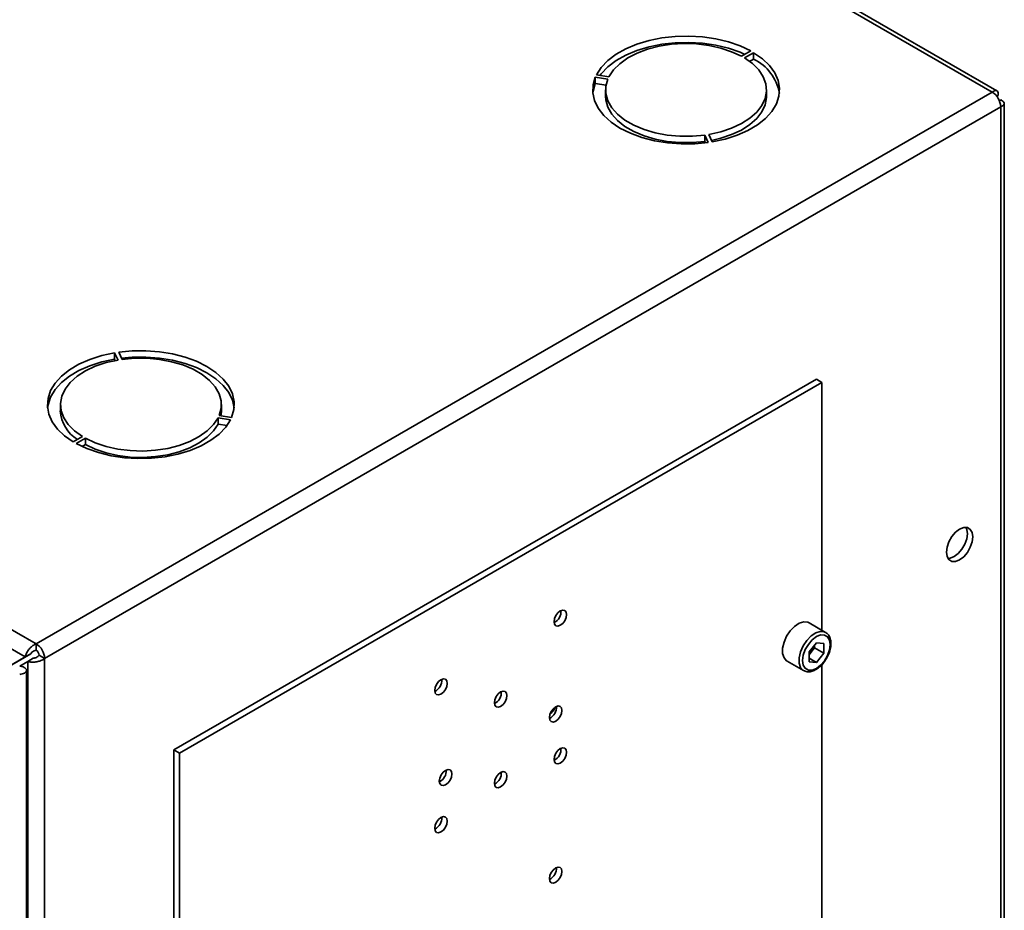
# Paper-space layout 'Blatt1' of a CAD drawing. Units: millimetres. Extents: x 0 to 4200, y 0 to 2970.
# Drawn here: x 3705 to 3895, y 1163 to 1335 of the extents above; entities that cross this region are included whole.
import ezdxf

# ---------------------------------------------------------------- set-up
doc = ezdxf.new("R2010")
doc.units = ezdxf.units.MM

psp = doc.layouts.new('Blatt1')

# ---------------------------------------------------------------- linework, layer by layer
at = {"color": 7, "linetype": 'Continuous', "lineweight": 35, "ltscale": 10}
for p, q in [((3892.52, 1320.57), (3506.87, 1543.2)), ((3893.42, 1320.83), (3508.27, 1543.17)), ((3322.74, 1436.91), (3708.39, 1214.27)), ((3845.99, 1328.49), (3844.23, 1327.47)), ((3844.79, 1327.14), (3846.56, 1328.16)), ((3846.56, 1326.94), (3846.56, 1328.16)), ((3846.56, 1326.94), (3845.77, 1326.48)), ((3818.69, 1323.52), (3816.27, 1323.89)), ((3816.07, 1323.44), (3818.48, 1323.07)), ((3816.07, 1322.22), (3816.07, 1323.44)), ((3818.13, 1321.9), (3816.07, 1322.22)), ((3708.39, 1214.27), (3892.52, 1320.57)), ((3818.05, 1320.98), (3818.05, 1319.75)), ((3849.05, 1319.75), (3849.05, 1320.98)), ((3893.65, 1319.92), (3893.4, 1319.77)), ((3893.4, 1319.77), (3893.65, 1319.92)), ((3894.15, 1319.05), (3893.9, 1318.91)), ((3894.82, 1128.68), (3894.82, 1318.4)), ((3710.02, 1211.46), (3894.15, 1317.75)), ((3894.15, 1127.74), (3894.15, 1317.75)), ((3837.18, 1312.28), (3837.82, 1310.88)), ((3837.18, 1311.05), (3837.18, 1312.28)), ((3838.6, 1311), (3837.95, 1312.4)), ((3837.29, 1310.81), (3837.18, 1311.05)), ((3723.5, 1270.33), (3724.15, 1268.94)), ((3723.5, 1269.11), (3723.5, 1270.33)), ((3723.63, 1268.84), (3723.5, 1269.11)), ((3724.92, 1269.06), (3724.28, 1270.45)), ((3734.91, 1193.82), (3858.65, 1265.25)), ((3858.65, 1265.25), (3859.71, 1264.64)), ((3735.97, 1193.2), (3859.71, 1264.64)), ((3859.71, 1264.64), (3859.71, 1216.88)), ((3713.05, 1260.36), (3713.05, 1259.14)), ((3744.05, 1259.14), (3744.05, 1260.36)), ((3743.41, 1257.82), (3745.83, 1257.45)), ((3743.41, 1256.6), (3743.41, 1257.82)), ((3746.03, 1257.89), (3743.62, 1258.27)), ((3745.14, 1256.33), (3743.41, 1256.6)), ((3717.31, 1254.2), (3715.54, 1253.18)), ((3716.1, 1252.85), (3717.87, 1253.87)), ((3717.87, 1252.65), (3717.87, 1253.87)), ((3717.87, 1252.65), (3717.23, 1252.28)), ((3860.43, 1216.47), (3857.24, 1218.31)), ((3708.39, 1213.05), (3708.39, 1214.27)), ((3858.65, 1214.48), (3857.23, 1212.71)), ((3858.31, 1213.48), (3858.31, 1214.05)), ((3858.65, 1214.48), (3860.08, 1214.35)), ((3860.08, 1212.46), (3860.08, 1214.35)), ((3706.27, 1211.75), (3691.63, 1203.29)), ((3707.33, 1212.36), (3692.69, 1203.91)), ((3706.27, 1211.75), (3707.33, 1212.36)), ((3708.96, 1212.07), (3710.02, 1211.46)), ((3857.23, 1212.71), (3857.23, 1210.82)), ((3857.6, 1212.6), (3857.23, 1212.14)), ((3858.31, 1213.48), (3857.6, 1212.6)), ((3858.31, 1213.48), (3860.08, 1212.46)), ((3860.08, 1212.46), (3858.65, 1210.69)), ((3705.21, 1209.98), (3706.77, 1210.88)), ((3706.77, 1210.88), (3707.83, 1211.49)), ((3706.77, 1210.88), (3706.77, 1021.45)), ((3710.02, 1211.46), (3710.02, 1021.45)), ((3852.99, 1210.95), (3856.18, 1209.11)), ((3857.23, 1211.51), (3858.65, 1210.69)), ((3858.65, 1210.69), (3857.23, 1210.82)), ((3859.71, 1210.28), (3859.71, 1158.76)), ((3706.53, 562.39), (3706.53, 1209.17)), ((3734.91, 1193.82), (3735.97, 1193.2)), ((3734.91, 1193.82), (3734.91, 1087.94)), ((3735.97, 1193.2), (3735.97, 1087.33))]:
    psp.add_line(p, q, dxfattribs=at)
at = {"color": 1, "linetype": 'Continuous', "lineweight": 35, "ltscale": 10}
psp.add_line((3473.11, 1346.35), (3706.27, 1211.75), dxfattribs=at)
at = {"color": 7, "linetype": 'Continuous', "lineweight": 35, "ltscale": 10, "flags": 128}
for points in [[(3845.99, 1328.49), (3843.96, 1329.45), (3841.71, 1330.24), (3839.28, 1330.83), (3836.73, 1331.21), (3834.11, 1331.36), (3831.48, 1331.3), (3828.89, 1331.02), (3826.41, 1330.52), (3824.07, 1329.81), (3821.94, 1328.92), (3820.06, 1327.86), (3818.46, 1326.65), (3817.19, 1325.31), (3816.27, 1323.89)], [(3816.96, 1323.78), (3817.19, 1324.09), (3818.46, 1325.42), (3820.06, 1326.63), (3821.94, 1327.69), (3824.07, 1328.59), (3826.41, 1329.29), (3828.89, 1329.79), (3831.48, 1330.08), (3834.11, 1330.14), (3836.73, 1329.98), (3839.28, 1329.6), (3841.71, 1329.02), (3843.96, 1328.23), (3844.86, 1327.84)], [(3844.23, 1327.47), (3842.33, 1328.35), (3840.23, 1329.05), (3837.96, 1329.56), (3835.58, 1329.85), (3833.15, 1329.92), (3830.73, 1329.78), (3828.38, 1329.41), (3826.15, 1328.84), (3824.11, 1328.08), (3822.31, 1327.14), (3820.78, 1326.04), (3819.56, 1324.83), (3818.69, 1323.52)], [(3838.6, 1311), (3841.06, 1311.53), (3843.37, 1312.27), (3845.47, 1313.19), (3847.31, 1314.28), (3848.85, 1315.51), (3850.07, 1316.85), (3850.94, 1318.29), (3851.43, 1319.78), (3851.54, 1321.3), (3851.27, 1322.81), (3850.62, 1324.29), (3849.6, 1325.69), (3848.24, 1326.99), (3846.56, 1328.16)], [(3837.95, 1312.4), (3840.22, 1312.9), (3842.33, 1313.6), (3844.22, 1314.49), (3845.85, 1315.53), (3847.17, 1316.71), (3848.16, 1317.99), (3848.79, 1319.35), (3849.05, 1320.74), (3848.92, 1322.15), (3848.41, 1323.52), (3847.54, 1324.83), (3846.32, 1326.05), (3844.79, 1327.14)], [(3816.07, 1323.44), (3815.63, 1321.94), (3815.58, 1320.42), (3815.91, 1318.92), (3816.62, 1317.45), (3817.69, 1316.06), (3819.1, 1314.78), (3820.82, 1313.63), (3822.82, 1312.64), (3825.04, 1311.82), (3827.45, 1311.2), (3829.98, 1310.79), (3832.59, 1310.6), (3835.23, 1310.63), (3837.82, 1310.88)], [(3815.58, 1320.37), (3815.63, 1320.72), (3816.07, 1322.22)], [(3818.48, 1323.07), (3818.1, 1321.68), (3818.1, 1320.28), (3818.48, 1318.89), (3819.23, 1317.56), (3820.34, 1316.3), (3821.77, 1315.17), (3823.49, 1314.17), (3825.45, 1313.35), (3827.62, 1312.71), (3829.94, 1312.28), (3832.34, 1312.06), (3834.77, 1312.06), (3837.18, 1312.28)], [(3837.18, 1311.05), (3834.77, 1310.83), (3832.34, 1310.83), (3829.94, 1311.05), (3827.62, 1311.49), (3825.45, 1312.12), (3823.49, 1312.95), (3821.77, 1313.94), (3820.34, 1315.08), (3819.23, 1316.33), (3818.48, 1317.67), (3818.1, 1319.05), (3818.05, 1319.75)], [(3849.05, 1319.75), (3849.05, 1319.52), (3848.79, 1318.12), (3848.16, 1316.77), (3847.17, 1315.48), (3845.85, 1314.31), (3844.22, 1313.26), (3842.33, 1312.38), (3840.22, 1311.68), (3838.47, 1311.27)], [(3746.03, 1257.89), (3746.47, 1259.39), (3746.52, 1260.91), (3746.19, 1262.42), (3745.48, 1263.89), (3744.41, 1265.27), (3743, 1266.56), (3741.27, 1267.71), (3739.28, 1268.7), (3737.06, 1269.52), (3734.65, 1270.13), (3732.12, 1270.54), (3729.5, 1270.74), (3726.87, 1270.71), (3724.28, 1270.45)], [(3723.5, 1270.33), (3721.04, 1269.8), (3718.73, 1269.07), (3716.63, 1268.15), (3714.79, 1267.06), (3713.24, 1265.83), (3712.03, 1264.48), (3711.16, 1263.05), (3710.67, 1261.56), (3710.55, 1260.04), (3710.83, 1258.53), (3711.48, 1257.05), (3712.5, 1255.65), (3713.86, 1254.35), (3715.54, 1253.18)], [(3710.58, 1259.75), (3710.67, 1260.33), (3711.16, 1261.82), (3712.03, 1263.26), (3713.24, 1264.61), (3714.79, 1265.84), (3716.63, 1266.92), (3718.73, 1267.84), (3721.04, 1268.58), (3723.5, 1269.11)], [(3724.15, 1268.94), (3721.88, 1268.44), (3719.77, 1267.74), (3717.88, 1266.85), (3716.25, 1265.81), (3714.93, 1264.63), (3713.94, 1263.35), (3713.31, 1261.99), (3713.05, 1260.59), (3713.18, 1259.19), (3713.69, 1257.82), (3714.56, 1256.51), (3715.78, 1255.29), (3717.31, 1254.2)], [(3724.81, 1269.3), (3726.87, 1269.48), (3729.5, 1269.51), (3732.12, 1269.32), (3734.65, 1268.91), (3737.06, 1268.29), (3739.28, 1267.48), (3741.27, 1266.48), (3743, 1265.33), (3744.41, 1264.05), (3745.48, 1262.66), (3746.19, 1261.2), (3746.52, 1259.75)], [(3743.62, 1258.27), (3744, 1259.66), (3744, 1261.06), (3743.62, 1262.45), (3742.87, 1263.78), (3741.76, 1265.03), (3740.33, 1266.17), (3738.61, 1267.16), (3736.64, 1267.99), (3734.48, 1268.63), (3732.16, 1269.06), (3729.76, 1269.28), (3727.33, 1269.28), (3724.92, 1269.06)], [(3744.05, 1259.14), (3744, 1258.43), (3743.96, 1258.21)], [(3716.1, 1252.85), (3718.14, 1251.88), (3720.39, 1251.1), (3722.82, 1250.51), (3725.37, 1250.13), (3727.99, 1249.97), (3730.62, 1250.04), (3733.21, 1250.32), (3735.69, 1250.82), (3738.03, 1251.53), (3740.16, 1252.42), (3742.04, 1253.48), (3743.63, 1254.69), (3744.9, 1256.02), (3745.83, 1257.45)], [(3717.87, 1253.87), (3719.76, 1252.99), (3721.87, 1252.28), (3724.14, 1251.78), (3726.52, 1251.49), (3728.95, 1251.41), (3731.37, 1251.56), (3733.72, 1251.93), (3735.94, 1252.5), (3737.98, 1253.26), (3739.79, 1254.2), (3741.32, 1255.29), (3742.54, 1256.51), (3743.41, 1257.82)], [(3743.41, 1256.6), (3742.54, 1255.29), (3741.32, 1254.07), (3739.79, 1252.98), (3737.98, 1252.04), (3735.94, 1251.27), (3733.72, 1250.7), (3731.37, 1250.34), (3728.95, 1250.19), (3726.52, 1250.26), (3724.14, 1250.56), (3721.87, 1251.06), (3719.76, 1251.76), (3717.87, 1252.65)], [(3886.23, 1230.47), (3887.02, 1231.06), (3887.73, 1231.89), (3888.29, 1232.87), (3888.65, 1233.89), (3888.78, 1234.87), (3888.65, 1235.71), (3888.29, 1236.32), (3887.73, 1236.65), (3887.02, 1236.65), (3886.23, 1236.34), (3885.44, 1235.75), (3884.73, 1234.92), (3884.17, 1233.94), (3883.81, 1232.92), (3883.69, 1231.94), (3883.81, 1231.1), (3884.17, 1230.49), (3884.73, 1230.16), (3885.44, 1230.16), (3886.23, 1230.47)], [(3887.42, 1236.69), (3887.59, 1236.32), (3887.72, 1235.49), (3887.59, 1234.51), (3887.23, 1233.48), (3886.67, 1232.5), (3885.96, 1231.68), (3885.17, 1231.08), (3884.38, 1230.77), (3883.98, 1230.73)], [(3809.33, 1220.61), (3808.87, 1220.24), (3808.48, 1219.72), (3808.22, 1219.12), (3808.13, 1218.53), (3808.22, 1218.05), (3808.48, 1217.75), (3808.87, 1217.68), (3809.33, 1217.84), (3809.79, 1218.21), (3810.18, 1218.73), (3810.44, 1219.34), (3810.54, 1219.92), (3810.44, 1220.4), (3810.18, 1220.7), (3809.79, 1220.77), (3809.33, 1220.61)], [(3809.33, 1220.61), (3808.87, 1220.24), (3808.48, 1219.72), (3808.22, 1219.12), (3808.13, 1218.53), (3808.22, 1218.05), (3808.48, 1217.75), (3808.87, 1217.68), (3809.33, 1217.84), (3809.79, 1218.21), (3810.18, 1218.73), (3810.44, 1219.34), (3810.54, 1219.92), (3810.44, 1220.4), (3810.18, 1220.7), (3809.79, 1220.77), (3809.33, 1220.61)], [(3857.24, 1218.31), (3856.99, 1218.42), (3856.22, 1218.49), (3855.34, 1218.22), (3854.45, 1217.63), (3853.62, 1216.77), (3852.92, 1215.72), (3852.41, 1214.57), (3852.15, 1213.43), (3852.15, 1212.4), (3852.41, 1211.56), (3852.92, 1211), (3852.99, 1210.95)], [(3861.31, 1214.12), (3861.18, 1214.99), (3860.8, 1215.63), (3860.21, 1215.96), (3859.47, 1215.97), (3858.65, 1215.65), (3857.83, 1215.03), (3857.1, 1214.16), (3856.51, 1213.15), (3856.13, 1212.08), (3856, 1211.06), (3856.13, 1210.18), (3856.51, 1209.55), (3857.1, 1209.21), (3857.83, 1209.2), (3858.65, 1209.52), (3859.47, 1210.15), (3860.21, 1211.01), (3860.8, 1212.03), (3861.18, 1213.1), (3861.31, 1214.12)], [(3786.35, 1204.57), (3786.81, 1204.94), (3787.2, 1205.47), (3787.46, 1206.07), (3787.55, 1206.65), (3787.46, 1207.13), (3787.2, 1207.43), (3786.81, 1207.51), (3786.35, 1207.35), (3785.89, 1206.98), (3785.5, 1206.45), (3785.24, 1205.85), (3785.15, 1205.26), (3785.24, 1204.79), (3785.5, 1204.49), (3785.89, 1204.41), (3786.35, 1204.57)], [(3786.35, 1204.57), (3786.81, 1204.94), (3787.2, 1205.47), (3787.46, 1206.07), (3787.55, 1206.65), (3787.46, 1207.13), (3787.2, 1207.43), (3786.81, 1207.51), (3786.35, 1207.35), (3785.89, 1206.98), (3785.5, 1206.45), (3785.24, 1205.85), (3785.15, 1205.26), (3785.24, 1204.79), (3785.5, 1204.49), (3785.89, 1204.41), (3786.35, 1204.57)], [(3797.84, 1205), (3797.38, 1204.63), (3796.99, 1204.1), (3796.73, 1203.5), (3796.64, 1202.92), (3796.73, 1202.44), (3796.99, 1202.14), (3797.38, 1202.06), (3797.84, 1202.22), (3798.3, 1202.59), (3798.69, 1203.12), (3798.95, 1203.72), (3799.04, 1204.3), (3798.95, 1204.78), (3798.69, 1205.08), (3798.3, 1205.16), (3797.84, 1205)], [(3797.84, 1205), (3797.38, 1204.63), (3796.99, 1204.1), (3796.73, 1203.5), (3796.64, 1202.92), (3796.73, 1202.44), (3796.99, 1202.14), (3797.38, 1202.06), (3797.84, 1202.22), (3798.3, 1202.59), (3798.69, 1203.12), (3798.95, 1203.72), (3799.04, 1204.3), (3798.95, 1204.78), (3798.69, 1205.08), (3798.3, 1205.16), (3797.84, 1205)], [(3808.45, 1202.14), (3807.99, 1201.77), (3807.6, 1201.24), (3807.34, 1200.64), (3807.25, 1200.06), (3807.34, 1199.58), (3807.6, 1199.28), (3807.99, 1199.2), (3808.45, 1199.36), (3808.91, 1199.73), (3809.3, 1200.26), (3809.56, 1200.86), (3809.65, 1201.44), (3809.56, 1201.92), (3809.3, 1202.22), (3808.91, 1202.3), (3808.45, 1202.14)], [(3808.45, 1202.14), (3807.99, 1201.77), (3807.6, 1201.24), (3807.34, 1200.64), (3807.25, 1200.06), (3807.34, 1199.58), (3807.6, 1199.28), (3807.99, 1199.2), (3808.45, 1199.36), (3808.91, 1199.73), (3809.3, 1200.26), (3809.56, 1200.86), (3809.65, 1201.44), (3809.56, 1201.92), (3809.3, 1202.22), (3808.91, 1202.3), (3808.45, 1202.14)], [(3809.33, 1191.3), (3809.79, 1191.67), (3810.18, 1192.2), (3810.44, 1192.8), (3810.54, 1193.38), (3810.44, 1193.86), (3810.18, 1194.16), (3809.79, 1194.24), (3809.33, 1194.08), (3808.87, 1193.7), (3808.48, 1193.18), (3808.22, 1192.58), (3808.13, 1191.99), (3808.22, 1191.52), (3808.48, 1191.22), (3808.87, 1191.14), (3809.33, 1191.3)], [(3809.33, 1191.3), (3809.79, 1191.67), (3810.18, 1192.2), (3810.44, 1192.8), (3810.54, 1193.38), (3810.44, 1193.86), (3810.18, 1194.16), (3809.79, 1194.24), (3809.33, 1194.08), (3808.87, 1193.7), (3808.48, 1193.18), (3808.22, 1192.58), (3808.13, 1191.99), (3808.22, 1191.52), (3808.48, 1191.22), (3808.87, 1191.14), (3809.33, 1191.3)], [(3787.24, 1187.12), (3787.7, 1187.49), (3788.09, 1188.01), (3788.35, 1188.61), (3788.44, 1189.2), (3788.35, 1189.68), (3788.09, 1189.98), (3787.7, 1190.05), (3787.24, 1189.89), (3786.78, 1189.52), (3786.39, 1189), (3786.13, 1188.39), (3786.03, 1187.81), (3786.13, 1187.33), (3786.39, 1187.03), (3786.78, 1186.96), (3787.24, 1187.12)], [(3787.24, 1187.12), (3787.7, 1187.49), (3788.09, 1188.01), (3788.35, 1188.61), (3788.44, 1189.2), (3788.35, 1189.68), (3788.09, 1189.98), (3787.7, 1190.05), (3787.24, 1189.89), (3786.78, 1189.52), (3786.39, 1189), (3786.13, 1188.39), (3786.03, 1187.81), (3786.13, 1187.33), (3786.39, 1187.03), (3786.78, 1186.96), (3787.24, 1187.12)], [(3797.84, 1189.48), (3797.38, 1189.11), (3796.99, 1188.59), (3796.73, 1187.99), (3796.64, 1187.4), (3796.73, 1186.92), (3796.99, 1186.62), (3797.38, 1186.55), (3797.84, 1186.71), (3798.3, 1187.08), (3798.69, 1187.6), (3798.95, 1188.21), (3799.04, 1188.79), (3798.95, 1189.27), (3798.69, 1189.57), (3798.3, 1189.64), (3797.84, 1189.48)], [(3797.84, 1189.48), (3797.38, 1189.11), (3796.99, 1188.59), (3796.73, 1187.99), (3796.64, 1187.4), (3796.73, 1186.92), (3796.99, 1186.62), (3797.38, 1186.55), (3797.84, 1186.71), (3798.3, 1187.08), (3798.69, 1187.6), (3798.95, 1188.21), (3799.04, 1188.79), (3798.95, 1189.27), (3798.69, 1189.57), (3798.3, 1189.64), (3797.84, 1189.48)], [(3786.35, 1180.81), (3785.89, 1180.44), (3785.5, 1179.91), (3785.24, 1179.31), (3785.15, 1178.73), (3785.24, 1178.25), (3785.5, 1177.95), (3785.89, 1177.87), (3786.35, 1178.03), (3786.81, 1178.4), (3787.2, 1178.93), (3787.46, 1179.53), (3787.55, 1180.11), (3787.46, 1180.59), (3787.2, 1180.89), (3786.81, 1180.97), (3786.35, 1180.81)], [(3786.35, 1180.81), (3785.89, 1180.44), (3785.5, 1179.91), (3785.24, 1179.31), (3785.15, 1178.73), (3785.24, 1178.25), (3785.5, 1177.95), (3785.89, 1177.87), (3786.35, 1178.03), (3786.81, 1178.4), (3787.2, 1178.93), (3787.46, 1179.53), (3787.55, 1180.11), (3787.46, 1180.59), (3787.2, 1180.89), (3786.81, 1180.97), (3786.35, 1180.81)], [(3808.45, 1168.33), (3808.91, 1168.71), (3809.3, 1169.23), (3809.56, 1169.83), (3809.65, 1170.42), (3809.56, 1170.89), (3809.3, 1171.19), (3808.91, 1171.27), (3808.45, 1171.11), (3807.99, 1170.74), (3807.6, 1170.21), (3807.34, 1169.61), (3807.25, 1169.03), (3807.34, 1168.55), (3807.6, 1168.25), (3807.99, 1168.17), (3808.45, 1168.33)], [(3808.45, 1168.33), (3808.91, 1168.71), (3809.3, 1169.23), (3809.56, 1169.83), (3809.65, 1170.42), (3809.56, 1170.89), (3809.3, 1171.19), (3808.91, 1171.27), (3808.45, 1171.11), (3807.99, 1170.74), (3807.6, 1170.21), (3807.34, 1169.61), (3807.25, 1169.03), (3807.34, 1168.55), (3807.6, 1168.25), (3807.99, 1168.17), (3808.45, 1168.33)]]:
    psp.add_lwpolyline(points, dxfattribs=at)
at = {"color": 1, "linetype": 'Continuous', "lineweight": 35, "ltscale": 10, "flags": 128}
psp.add_lwpolyline([(3856.17, 1209.11), (3856.1, 1209.16), (3855.59, 1209.72), (3855.33, 1210.56), (3855.33, 1211.59), (3855.59, 1212.73), (3856.1, 1213.88), (3856.8, 1214.93), (3857.63, 1215.79), (3858.52, 1216.38), (3859.4, 1216.66), (3860.17, 1216.59), (3860.45, 1216.46)], dxfattribs=at)
at = {"color": 7, "linetype": 'Continuous', "lineweight": 35, "ltscale": 100}
for centre, radius, start, end in [((3842.55, 1318.75), 9.12, 10.2165, 63.8959), ((3890.62, 1317.59), 3.53, 2.6055, 57.3945), ((3720.17, 1259.65), 7.15, 184.1493, 237.4192), ((3807.06, 1220.54), 2.41, 296.5954, 3.41), ((3706.49, 1211.3), 3.53, 2.6055, 57.3945), ((3855.07, 1214.66), 3.26, 320.7779, 348.304), ((3707.73, 1212.01), 1.23, 2.6055, 57.3945), ((3855.32, 1214.41), 2.91, 311.068, 321.4603), ((3784.08, 1207.27), 2.41, 296.5954, 3.41), ((3795.57, 1204.92), 2.41, 296.5954, 3.41), ((3806.17, 1202.06), 2.41, 296.5954, 3.41), ((3805.89, 1203), 2.67, 304.0795, 340.6107), ((3807.06, 1194), 2.41, 296.5954, 3.41), ((3784.96, 1189.82), 2.41, 296.5954, 3.41), ((3795.57, 1189.41), 2.41, 296.5954, 3.41), ((3784.08, 1180.73), 2.41, 296.5954, 3.41), ((3806.17, 1171.04), 2.41, 296.5954, 3.41)]:
    psp.add_arc(centre, radius, start, end, dxfattribs=at)
at = {"color": 7, "linetype": 'Continuous', "lineweight": 35, "ltscale": 10}
for points, knots in [([(3893.65, 1319.92), (3893.67, 1320.09), (3893.7, 1320.45), (3893.53, 1320.8), (3893.22, 1320.92), (3892.86, 1320.83), (3892.62, 1320.64), (3892.52, 1320.57)], [0, 0, 0, 0, 0.209052, 0.427821, 0.646592, 0.865364, 1, 1, 1, 1]), ([(3894.15, 1317.75), (3894.31, 1317.83), (3894.64, 1317.97), (3894.85, 1318.29), (3894.81, 1318.63), (3894.54, 1318.89), (3894.26, 1319.01), (3894.15, 1319.05)], [0, 0, 0, 0, 0.209052, 0.427821, 0.646592, 0.865364, 1, 1, 1, 1]), ([(3861.45, 1214.32), (3861.45, 1214.5), (3861.43, 1215), (3861.2, 1215.68), (3860.84, 1216.23), (3860.53, 1216.37), (3860.44, 1216.42)], [0, 0, 0, 0, 0.191812, 0.557265, 0.87167, 1, 1, 1, 1]), ([(3708.39, 1214.27), (3708.18, 1214.17), (3707.75, 1213.96), (3707.15, 1213.42), (3706.66, 1212.78), (3706.37, 1212.19), (3706.3, 1211.87), (3706.27, 1211.75)], [0, 0, 0, 0, 0.209052, 0.427821, 0.646592, 0.865364, 1, 1, 1, 1]), ([(3860.4, 1211.17), (3860.5, 1211.3), (3860.81, 1211.75), (3861.17, 1212.63), (3861.42, 1213.57), (3861.44, 1214.11), (3861.45, 1214.32)], [0, 0, 0, 0, 0.139479, 0.46681, 0.795777, 1, 1, 1, 1]), ([(3708.39, 1213.05), (3708.26, 1213.01), (3708.02, 1212.95), (3707.7, 1212.75), (3707.46, 1212.54), (3707.37, 1212.42), (3707.33, 1212.36)], [0, 0, 0, 0, 0.2841548, 0.5309932, 0.7777477, 1, 1, 1, 1]), ([(3707.83, 1211.49), (3707.92, 1211.5), (3708.1, 1211.53), (3708.43, 1211.65), (3708.73, 1211.83), (3708.89, 1211.99), (3708.96, 1212.07)], [0, 0, 0, 0, 0.284155, 0.530993, 0.777748, 1, 1, 1, 1]), ([(3705.21, 1208.35), (3705.55, 1208.44), (3706.23, 1208.61), (3706.61, 1209.07), (3706.44, 1209.54), (3705.86, 1209.85), (3705.35, 1209.95), (3705.21, 1209.98)], [0, 0, 0, 0, 0.227761, 0.455584, 0.683406, 0.911229, 1, 1, 1, 1]), ([(3706.77, 1210.88), (3706.96, 1210.83), (3707.36, 1210.72), (3708.13, 1210.72), (3708.93, 1210.87), (3709.58, 1211.14), (3709.9, 1211.37), (3710.02, 1211.46)], [0, 0, 0, 0, 0.209052, 0.427821, 0.6465923, 0.8653635, 1, 1, 1, 1]), ([(3856.17, 1209.12), (3856.39, 1209.02), (3856.84, 1208.82), (3857.64, 1208.89), (3858.46, 1209.2), (3859.28, 1209.78), (3859.96, 1210.46), (3860.29, 1210.98), (3860.4, 1211.17)], [0, 0, 0, 0, 0.167873, 0.338433, 0.516376, 0.703005, 0.891893, 1, 1, 1, 1])]:
    psp.add_open_spline(points, degree=3, knots=knots, dxfattribs=at)

doc.saveas('drawing.dxf')
